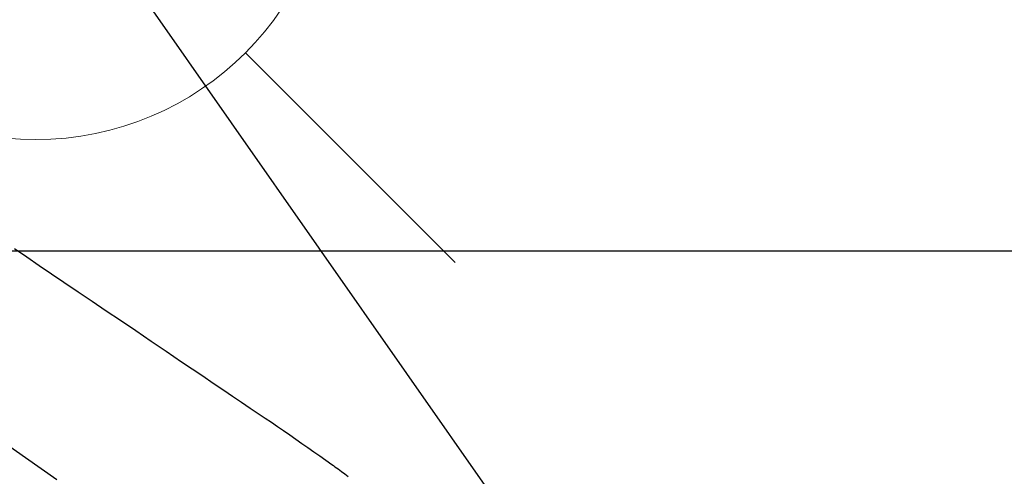
# Model space of a CAD drawing. Extents: x 84007 to 110129, y -10810 to -2410.
# Drawn here: x 101564 to 101697, y -4165 to -4104 of the extents above; entities that cross this region are included whole.
import ezdxf

# ---------------------------------------------------------------- set-up
doc = ezdxf.new("R2010")
doc.units = 0
doc.header["$LTSCALE"] = 50
doc.header["$MEASUREMENT"] = 0
doc.linetypes.add('CENTER2', pattern=[1.125, 0.75, -0.125, 0.125, -0.125])
doc.linetypes.add('HIDDEN', pattern=[0.375, 0.25, -0.125])
doc.layers.get('0').update_dxf_attribs({"linetype": 'CONTINUOUS'})
for name, color, linetype in [('126-甲板', 2, 'CONTINUOUS'), ('150-機器', 8, 'CONTINUOUS'), ('160-文字', 254, 'CONTINUOUS')]:
    doc.layers.add(name, color=color, linetype=linetype)
doc.styles.add('KH001', font='txt')
doc.dimstyles.new('KH1xx030', dxfattribs={"dimscale": 30, "dimtxt": 2, "dimasz": 0.6, "dimexe": 0.3, "dimexo": 1.2, "dimgap": 0.5, "dimtad": 3, "dimdec": 1, "dimdsep": 46, "dimlunit": 6, "dimtxsty": 'KH001', "dimblk": 'DOT', "dimcen": 1, "dimdle": 1, "dimclrd": 256, "dimclre": 256, "dimclrt": 256, "dimadec": 0, "dimazin": 0, "dimtfac": 1, "dimtdec": 1, "dimtix": 1, "dimtmove": 2, "dimatfit": 3, "dimldrblk": 'CLOSEDBLANK', "dimfxl": 1, "dimtolj": 1, "dimtzin": 0, "dimlwd": -1, "dimlwe": -1, "dimarcsym": 0})

# ---------------------------------------------------------------- blocks, each defined once
blk = doc.blocks.new('_ClosedBlank')
at = {"color": 0, "linetype": 'ByBlock', "lineweight": -2}
for p, q in [((-1, 0.1667), (0, 0)), ((-1, 0.1667), (-1, -0.1667)), ((0, 0), (-1, -0.1667))]:
    blk.add_line(p, q, dxfattribs=at)
blk = doc.blocks.new('_Dot')
at = {"color": 0, "linetype": 'ByBlock', "lineweight": -2}
blk.add_line((-0.5, 0), (-1, 0), dxfattribs=at)
at = {"color": 0, "linetype": 'ByBlock', "const_width": 0.5}
blk.add_lwpolyline([(-0.25, 0, 1), (0.25, 0, 1)], format="xyb", close=True, dxfattribs=at)

msp = doc.modelspace()

# ---------------------------------------------------------------- linework, layer by layer
at = {"layer": '126-甲板', "linetype": 'Continuous'}
msp.add_lwpolyline([(101105.86, -4135.06), (101785.86, -4135.06, -0.414214), (101795.86, -4145.06), (101795.86, -4560.06, -0.414214), (101785.86, -4570.06), (101105.86, -4570.06, -0.414214), (101095.86, -4560.06), (101095.86, -4145.06, -0.414214)], format="xyb", close=True, dxfattribs=at)
at = {"layer": '150-機器', "color": 13, "linetype": 'CENTER2'}
msp.add_line((101445.85, -4079.87), (101689.87, -4250.73), dxfattribs=at)
at = {"layer": '150-機器', "color": 13, "linetype": 'HIDDEN'}
msp.add_lwpolyline([(101562.98, -4134.76), (101564.65, -4135.89), (101566.32, -4137.02), (101567.99, -4138.15), (101569.66, -4139.28), (101571.57, -4140.57), (101573.48, -4141.85), (101575.38, -4143.14), (101577.29, -4144.43), (101579.35, -4145.82), (101581.41, -4147.22), (101583.47, -4148.61), (101585.54, -4150.01), (101586.96, -4150.97), (101588.38, -4151.93), (101589.81, -4152.89), (101591.23, -4153.86), (101592.42, -4154.66), (101593.61, -4155.47), (101594.8, -4156.27), (101595.99, -4157.08), (101596.82, -4157.63), (101597.65, -4158.19), (101598.48, -4158.75), (101599.3, -4159.31), (101600.12, -4159.88), (101600.93, -4160.45), (101601.75, -4161.03), (101602.57, -4161.6), (101603.38, -4162.16), (101604.19, -4162.72), (101604.99, -4163.28), (101605.79, -4163.86), (101606.01, -4164.01), (101606.22, -4164.17), (101606.43, -4164.32), (101606.64, -4164.48), (101607.09, -4164.81), (101607.55, -4165.15), (101608.01, -4165.49)], dxfattribs=at)
at = {"layer": '160-文字', "color": 4, "linetype": 'Continuous', "lineweight": 20}
msp.add_line((101594.14, -4108.34), (101622.42, -4136.63), dxfattribs=at)
msp.add_circle((101565.86, -4080.06), 40, dxfattribs=at)

# ---------------------------------------------------------------- leaders
at = {"layer": '160-文字', "annotation_type": 0, "has_hookline": 1, "hookline_direction": 0}
for points, text_width in [([(100954.66, -4068.46), (101440.9, -5251.86), (101458.9, -5251.86)], 1630.05), ([(101325.86, -4072.68), (102224.62, -5022.24), (102242.62, -5022.24)], 1398.58)]:
    msp.add_leader(points, dimstyle='KH1xx030', override={"dimgap": 0.5, "dimtad": 1}, dxfattribs=dict(at, text_width=text_width))
at = {"layer": '160-文字'}
msp.add_leader([(101565.86, -4080.06), (102224.62, -5022.24)], dimstyle='KH1xx030', override={"dimgap": 0.5, "dimtad": 1}, dxfattribs=at)

doc.saveas('drawing.dxf')
